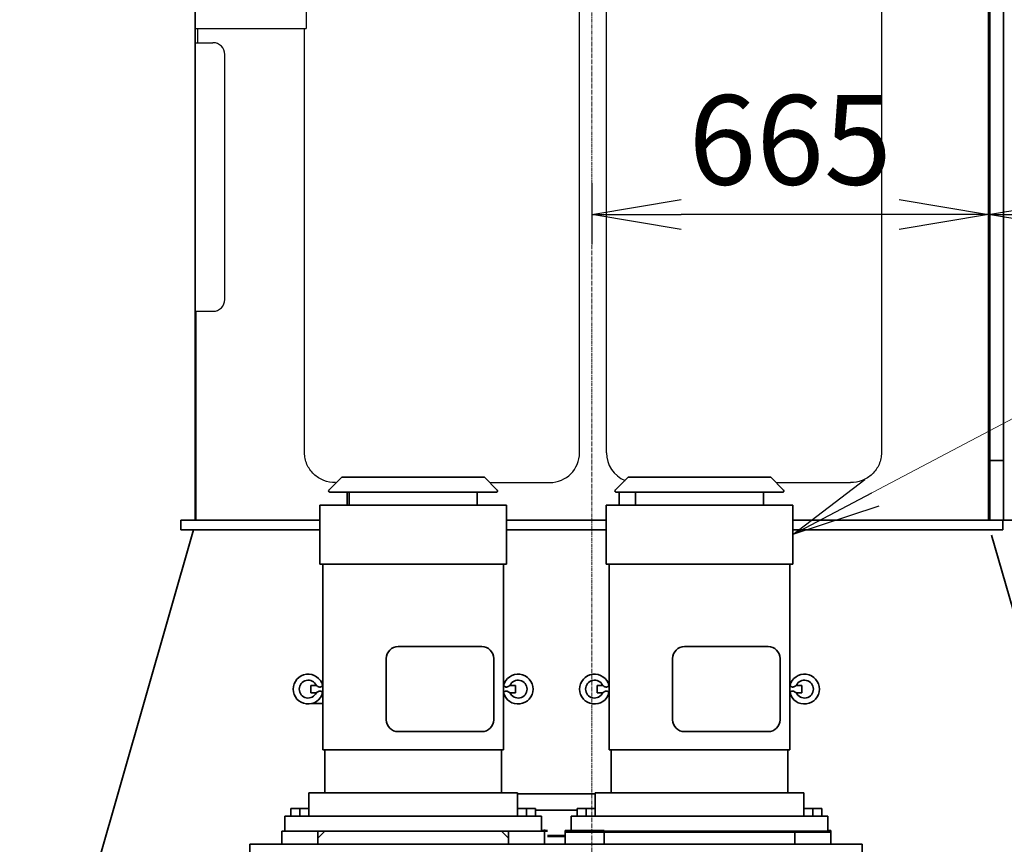
# Model space of a CAD drawing. Extents: x -23615 to 10095, y 8736 to 34708.
# Drawn here: x -20047 to -18396, y 16792 to 18173 of the extents above; entities that cross this region are included whole.
import ezdxf

# ---------------------------------------------------------------- set-up
doc = ezdxf.new("R2010")
doc.units = 0
doc.header["$LTSCALE"] = 5
doc.linetypes.add('CENTER', pattern=[2, 1.25, -0.25, 0.25, -0.25])
doc.linetypes.add('PHANTOM', pattern=[2.5, 1.25, -0.25, 0.25, -0.25, 0.25, -0.25])
doc.layers.get('0').update_dxf_attribs({"color": 255, "linetype": 'CONTINUOUS'})
doc.layers.get('Defpoints').update_dxf_attribs({"color": 251, "linetype": 'CONTINUOUS'})
doc.layers.add('00_COMPONENTS', color=7, linetype='CONTINUOUS')
for name, color, linetype, lineweight in [('CENT001', 213, 'CENTER', 13), ('DIM001', 255, 'CONTINUOUS', 18), ('LINE002', 4, 'CONTINUOUS', 35)]:
    doc.layers.add(name, color=color, linetype=linetype, lineweight=lineweight)
doc.layers.add('VIEW001', color=252, linetype='CONTINUOUS', plot=False)
doc.styles.add('Dim_std', font='simplex.shx', dxfattribs={"width": 0.8, "bigfont": 'extfont.shx'})
doc.dimstyles.new('S1-50', dxfattribs={"dimscale": 50, "dimtxt": 3, "dimasz": 3, "dimexe": 1, "dimexo": 0.6, "dimgap": 1, "dimtad": 3, "dimzin": 9, "dimdsep": 46, "dimtxsty": 'Dim_std', "dimblk1": 'OPEN', "dimblk2": 'OPEN', "dimsah": 1, "dimcen": 0, "dimazin": 2, "dimtfac": 1, "dimtmove": 0, "dimatfit": 0, "dimldrblk": 'OPEN', "dimfxl": 1, "dimtfill": 1, "dimtolj": 1, "dimtzin": 0, "dimarcsym": 0})

# ---------------------------------------------------------------- blocks, each defined once
blk = doc.blocks.new('_OPEN')
at = {"color": 0, "linetype": 'ByBlock'}
for p, q in [((-1, 0.167), (0, 0)), ((0, 0), (-1, -0.167)), ((0, 0), (-1, 0))]:
    blk.add_line(p, q, dxfattribs=at)
blk = doc.blocks.new('*D96')
at = {"layer": 'Defpoints', "color": 0, "ltscale": 0.5, "transparency": 16777216}
for p in [(-18422.6, 17956.8), (-17289.6, 17847.1), (-17289.6, 17847.1)]:
    blk.add_point(p, dxfattribs=at)
at = {"layer": 'VIEW001', "color": 0, "linetype": 'ByBlock', "lineweight": -2, "ltscale": 0.5, "transparency": 16777216}
for p, q in [((-18422.6, 17926.8), (-18422.6, 17797.1)), ((-17289.6, 17877.1), (-17289.6, 17897.1)), ((-18272.6, 17847.1), (-17439.6, 17847.1))]:
    blk.add_line(p, q, dxfattribs=at)
at = {"layer": 'VIEW001', "color": 0, "lineweight": -2, "ltscale": 0.5, "transparency": 16777216, "xscale": 150, "yscale": 150, "zscale": 150, "rotation": 180}
blk.add_blockref('_OPEN', (-18422.6, 17847.1), dxfattribs=at)
at = {"layer": 'VIEW001', "color": 0, "lineweight": -2, "ltscale": 0.5, "transparency": 16777216, "xscale": 150, "yscale": 150, "zscale": 150}
blk.add_blockref('_OPEN', (-17289.6, 17847.1), dxfattribs=at)
at = {"layer": 'VIEW001', "color": 0, "ltscale": 0.5, "transparency": 16777216, "insert": (-17856.1, 17972.1), "char_height": 150, "attachment_point": 5, "style": 'Dim_std', "bg_fill": 3, "box_fill_scale": 1.1, "bg_fill_color": 9, "bg_fill_true_color": 13158600, "bg_fill_transparency": 0}
blk.add_mtext('\\A1;1133', dxfattribs=at)
blk = doc.blocks.new('*D97')
at = {"layer": 'Defpoints', "color": 0, "ltscale": 0.5, "transparency": 16777216}
for p in [(-19087.6, 17929.6), (-18422.6, 17926.8), (-19087.6, 17847.1)]:
    blk.add_point(p, dxfattribs=at)
at = {"layer": 'VIEW001', "color": 0, "linetype": 'ByBlock', "lineweight": -2, "ltscale": 0.5, "transparency": 16777216}
for p, q in [((-19087.6, 17899.6), (-19087.6, 17797.1)), ((-18422.6, 17896.8), (-18422.6, 17797.1)), ((-18572.6, 17847.1), (-18937.6, 17847.1))]:
    blk.add_line(p, q, dxfattribs=at)
at = {"layer": 'VIEW001', "color": 0, "lineweight": -2, "ltscale": 0.5, "transparency": 16777216, "xscale": 150, "yscale": 150, "zscale": 150, "rotation": 180}
blk.add_blockref('_OPEN', (-19087.6, 17847.1), dxfattribs=at)
at = {"layer": 'VIEW001', "color": 0, "lineweight": -2, "ltscale": 0.5, "transparency": 16777216, "xscale": 150, "yscale": 150, "zscale": 150}
blk.add_blockref('_OPEN', (-18422.6, 17847.1), dxfattribs=at)
at = {"layer": 'VIEW001', "color": 0, "ltscale": 0.5, "transparency": 16777216, "insert": (-18755.1, 17972.1), "char_height": 150, "attachment_point": 5, "style": 'Dim_std', "bg_fill": 3, "box_fill_scale": 1.1, "bg_fill_color": 9, "bg_fill_true_color": 13158600, "bg_fill_transparency": 0}
blk.add_mtext('\\A1;665', dxfattribs=at)
blk = doc.blocks.new('A$C33DA28BD')
at = {"layer": 'LINE002'}
for p, q in [((690, 5347), (690, 3847)), ((665, 5247), (665, 3947)), ((665, 3947), (690, 3947)), ((665, 3947), (665, 3847)), ((665, 3847), (1798, 3847))]:
    blk.add_line(p, q, dxfattribs=at)
blk = doc.blocks.new('gg')
at = {"layer": '00_COMPONENTS', "color": 7, "linetype": 'Continuous'}
for p, q in [((22.5, 113), (22.5, 1211)), ((665, 1216), (665, 0)), ((483.5, 979), (483.5, 113)), ((-22.5, 113), (-22.5, 866.5)), ((-480.9, 853.5), (-480.9, 823.5)), ((-665, 823.5), (-480.9, 823.5)), ((-663, 823.5), (-663, 800)), ((-483.5, 113), (-483.5, 823.5)), ((-665, 800), (-637, 800)), ((-617, 370), (-617, 780)), ((-665, 350), (-637, 350)), ((-665, 0), (-665, 350)), ((-173, 63), (-72.5, 63)), ((307, 63), (431.7, 63))]:
    blk.add_line(p, q, dxfattribs=at)
for centre, radius, start, end in [((-637, 780), 20, 0, 90), ((-637, 370), 20, 270, 0), ((-72.5, 113), 50, 270, 0), ((72.5, 113), 50, 180, 247.8869)]:
    blk.add_arc(centre, radius, start, end, dxfattribs=at)
for points, knots in [([(-431.7, 63), (-438.3, 63), (-451.7, 65.4), (-466.1, 74.5), (-474.8, 84.6), (-479.8, 93.4), (-482.8, 103), (-483.5, 109.7), (-483.5, 113)], [0, 0, 0, 0, 0.249533, 0.498925, 0.6242, 0.74947, 0.874736, 1, 1, 1, 1]), ([(483.5, 113), (483.5, 109.7), (482.8, 103), (479.8, 93.4), (474.8, 84.6), (466.1, 74.5), (451.7, 65.4), (438.3, 63), (431.7, 63)], [0, 0, 0, 0, 0.125264, 0.25053, 0.3758, 0.501075, 0.750467, 1, 1, 1, 1])]:
    blk.add_open_spline(points, degree=3, knots=knots, dxfattribs=at)
blk = doc.blocks.new('A$C2BD963E6')
at = {"layer": 'LINE002', "color": 114, "linetype": 'Continuous'}
for p, q in [((22719.5, 5343.4), (22741.1, 5365)), ((22741.1, 5365), (22980.1, 5365)), ((23001.6, 5343.4), (22980.1, 5365)), ((23199.5, 5343.4), (23221.1, 5365)), ((23221.1, 5365), (23460.1, 5365)), ((23481.6, 5343.4), (23460.1, 5365)), ((22720.9, 5340), (23000.2, 5340)), ((22750.1, 5318), (22750.1, 5340)), ((22753.1, 5318), (22753.1, 5340)), ((22968.1, 5318), (22968.1, 5340)), ((23200.9, 5340), (23480.2, 5340)), ((23206.1, 5340), (23206.1, 5318)), ((23233.1, 5318), (23233.1, 5340)), ((23448.1, 5318), (23448.1, 5340)), ((22704.1, 5318), (23017.1, 5318)), ((22704.1, 5219.5), (22704.1, 5318)), ((23017.1, 5219.5), (23017.1, 5318)), ((23184.1, 5318), (23497.1, 5318)), ((23184.1, 5219.5), (23184.1, 5318)), ((23497.1, 5219.5), (23497.1, 5318)), ((22704.1, 5219.5), (23017.1, 5219.5)), ((22709.1, 5016), (22709.1, 5219.5)), ((23012.1, 5016), (23012.1, 5219.5)), ((23184.1, 5219.5), (23497.1, 5219.5)), ((23189.1, 5016), (23189.1, 5219.5)), ((23492.1, 5016), (23492.1, 5219.5)), ((22975.6, 5081.3), (22835.6, 5081.3)), ((23455.6, 5081.3), (23315.6, 5081.3)), ((22815.6, 5061.3), (22815.6, 4958.8)), ((22995.6, 4958.8), (22995.6, 5061.3)), ((23295.6, 5061.3), (23295.6, 4958.8)), ((23475.6, 4958.8), (23475.6, 5061.3)), ((22698.3, 5016), (22689.1, 5016)), ((22689.1, 5016), (22689.1, 5004)), ((22698.3, 5004), (22689.1, 5004)), ((22709.1, 5016), (22708.8, 5016)), ((22709.1, 5004), (22708.8, 5004)), ((22709.1, 4908), (22709.1, 5004)), ((23012.1, 5016), (23012.3, 5016)), ((23012.1, 5004), (23012.3, 5004)), ((23012.1, 4908), (23012.1, 5004)), ((23022.8, 5016), (23032.1, 5016)), ((23022.8, 5004), (23032.1, 5004)), ((23032.1, 5016), (23032.1, 5004)), ((23178.3, 5016), (23169.1, 5016)), ((23169.1, 5016), (23169.1, 5004)), ((23178.3, 5004), (23169.1, 5004)), ((23189.1, 5016), (23188.8, 5016)), ((23189.1, 5004), (23188.8, 5004)), ((23189.1, 4908), (23189.1, 5004)), ((23492.1, 5016), (23492.3, 5016)), ((23492.1, 5004), (23492.3, 5004)), ((23492.1, 4908), (23492.1, 5004)), ((23502.8, 5016), (23512.1, 5016)), ((23502.8, 5004), (23512.1, 5004)), ((23512.1, 5016), (23512.1, 5004)), ((22691.5, 4986), (22709.1, 4986)), ((22835.6, 4938.8), (22975.6, 4938.8)), ((23315.6, 4938.8), (23455.6, 4938.8)), ((22709.1, 4908), (23012.1, 4908)), ((22712.6, 4836), (22712.6, 4908)), ((23008.6, 4836), (23008.6, 4908)), ((23189.1, 4908), (23492.1, 4908)), ((23192.6, 4836), (23192.6, 4908)), ((23488.6, 4836), (23488.6, 4908)), ((22685.6, 4836), (23035.6, 4836)), ((22685.6, 4797), (22685.6, 4836)), ((23035.6, 4797), (23035.6, 4836)), ((23165.6, 4836), (23515.6, 4836)), ((23165.6, 4797), (23165.6, 4836)), ((23515.6, 4797), (23515.6, 4836)), ((23035.6, 4834.6), (23165.6, 4834.6)), ((22685.6, 4810), (22655.6, 4810)), ((22655.6, 4810), (22655.6, 4797)), ((22670.6, 4810), (22670.6, 4797)), ((23065.6, 4810), (23035.6, 4810)), ((23050.6, 4810), (23050.6, 4797)), ((23065.6, 4810), (23065.6, 4797)), ((23065.6, 4807.4), (23135.6, 4807.4)), ((23165.6, 4810), (23135.6, 4810)), ((23135.6, 4810), (23135.6, 4797)), ((23150.6, 4810), (23150.6, 4797)), ((23545.6, 4810), (23515.6, 4810)), ((23530.6, 4810), (23530.6, 4797)), ((23545.6, 4810), (23545.6, 4797)), ((22645.6, 4797), (23075.6, 4797)), ((22645.6, 4797), (22645.6, 4772)), ((23075.6, 4797), (23075.6, 4772)), ((23125.6, 4797), (23555.6, 4797)), ((23125.6, 4797), (23125.6, 4772)), ((23555.6, 4797), (23555.6, 4772)), ((22640.6, 4772), (23085.6, 4772)), ((22640.6, 4750), (22640.6, 4772)), ((22700.6, 4750), (22700.6, 4772)), ((22700.6, 4760), (22712.6, 4772)), ((23008.6, 4772), (23020.6, 4760)), ((23020.6, 4750), (23020.6, 4772)), ((23085.6, 4773.3), (23075.6, 4773.3)), ((23080.6, 4750), (23080.6, 4772)), ((23115.6, 4773.3), (23180.6, 4773.3)), ((23115.6, 4773.3), (23115.6, 4772)), ((23115.6, 4772), (23560.6, 4772)), ((23115.6, 4750), (23115.6, 4772)), ((23115.6, 4770.3), (23560.6, 4770.3)), ((23180.6, 4772), (23180.6, 4773.3)), ((23180.6, 4750), (23180.6, 4772)), ((23500.6, 4750), (23500.6, 4772)), ((23560.6, 4773.3), (23555.6, 4773.3)), ((23560.6, 4773.3), (23560.6, 4772)), ((23560.6, 4750), (23560.6, 4772)), ((23115.6, 4765), (23085.6, 4765)), ((23115.6, 4763.3), (23085.6, 4763.3)), ((22587.1, 4750), (23613.1, 4750))]:
    blk.add_line(p, q, dxfattribs=at)
at = {"layer": 'LINE002', "color": 114, "linetype": 'PHANTOM'}
blk.add_line((23080.6, 4775), (23080.6, 4772), dxfattribs=at)
at = {"layer": 'LINE002', "color": 114, "ltscale": 0.5}
for p, q in [((22587.1, 4750), (22587.1, 4728)), ((23613.1, 4750), (23613.1, 4728))]:
    blk.add_line(p, q, dxfattribs=at)
at = {"layer": 'LINE002', "color": 114, "linetype": 'Continuous'}
for centre, radius, start, end in [((22720.9, 5342), 2, 135, 270), ((23000.2, 5342), 2, 270, 45), ((23200.9, 5342), 2, 135, 270), ((23480.2, 5342), 2, 270, 45), ((22835.6, 5061.3), 20, 90, 180), ((22975.6, 5061.3), 20, 0, 90), ((23315.6, 5061.3), 20, 90, 180), ((23455.6, 5061.3), 20, 0, 90), ((22684.6, 5010), 25, 13.8865, 346.1135), ((23036.6, 5010), 25, 193.8865, 166.1135), ((23164.6, 5010), 25, 13.8865, 346.1135), ((23516.6, 5010), 25, 193.8865, 166.1135), ((22684.6, 5010), 15, 23.5782, 336.4218), ((23036.6, 5010), 15, 203.5782, 156.4218), ((23164.6, 5010), 15, 23.5782, 336.4218), ((23516.6, 5010), 15, 203.5782, 156.4218), ((22557.7, 5010), 151.5, 357.7303, 2.2697), ((23163.4, 5010), 151.5, 177.7303, 182.2697), ((23037.7, 5010), 151.5, 357.7303, 2.2697), ((23643.4, 5010), 151.5, 177.7303, 182.2697), ((22835.6, 4958.8), 20, 180, 270), ((22975.6, 4958.8), 20, 270, 0), ((23315.6, 4958.8), 20, 180, 270), ((23455.6, 4958.8), 20, 270, 0)]:
    blk.add_arc(centre, radius, start, end, dxfattribs=at)
for points, knots in [([(22698.3, 5016), (22698.5, 5015.9), (22699.1, 5015.5), (22700.3, 5014.8), (22701.9, 5013.9), (22703.5, 5013.3), (22704.9, 5013.3), (22706.2, 5013.8), (22707.5, 5014.7), (22708.4, 5015.6), (22708.8, 5016)], [0, 0, 0, 0, 0.056846, 0.184306, 0.341434, 0.513418, 0.602086, 0.688602, 0.843706, 1, 1, 1, 1]), ([(22708.8, 5004), (22708.4, 5004.4), (22707.5, 5005.3), (22706.2, 5006.2), (22704.9, 5006.7), (22703.5, 5006.7), (22701.9, 5006.1), (22700.3, 5005.2), (22699.1, 5004.5), (22698.5, 5004.1), (22698.3, 5004)], [0, 0, 0, 0, 0.156294, 0.311398, 0.397915, 0.486583, 0.658567, 0.815695, 0.943153, 1, 1, 1, 1]), ([(23022.8, 5016), (23022.6, 5015.9), (23022, 5015.5), (23020.8, 5014.8), (23019.2, 5013.9), (23017.6, 5013.3), (23016.2, 5013.3), (23014.9, 5013.8), (23013.6, 5014.7), (23012.7, 5015.6), (23012.3, 5016)], [0, 0, 0, 0, 0.056847, 0.184306, 0.341433, 0.513417, 0.602085, 0.688602, 0.843706, 1, 1, 1, 1]), ([(23012.3, 5004), (23012.7, 5004.4), (23013.6, 5005.3), (23014.9, 5006.2), (23016.2, 5006.7), (23017.6, 5006.7), (23019.2, 5006.1), (23020.8, 5005.2), (23022, 5004.5), (23022.6, 5004.1), (23022.8, 5004)], [0, 0, 0, 0, 0.156296, 0.311403, 0.397913, 0.486578, 0.658563, 0.815692, 0.943152, 1, 1, 1, 1]), ([(23178.3, 5016), (23178.5, 5015.9), (23179.1, 5015.5), (23180.3, 5014.8), (23181.9, 5013.9), (23183.5, 5013.3), (23184.9, 5013.3), (23186.2, 5013.8), (23187.5, 5014.7), (23188.4, 5015.6), (23188.8, 5016)], [0, 0, 0, 0, 0.056846, 0.184306, 0.341434, 0.513418, 0.602086, 0.688602, 0.843706, 1, 1, 1, 1]), ([(23188.8, 5004), (23188.4, 5004.4), (23187.5, 5005.3), (23186.2, 5006.2), (23184.9, 5006.7), (23183.5, 5006.7), (23181.9, 5006.1), (23180.3, 5005.2), (23179.1, 5004.5), (23178.5, 5004.1), (23178.3, 5004)], [0, 0, 0, 0, 0.156294, 0.311398, 0.397915, 0.486583, 0.658567, 0.815695, 0.943153, 1, 1, 1, 1]), ([(23502.8, 5016), (23502.6, 5015.9), (23502, 5015.5), (23500.8, 5014.8), (23499.2, 5013.9), (23497.6, 5013.3), (23496.2, 5013.3), (23494.9, 5013.8), (23493.6, 5014.7), (23492.7, 5015.6), (23492.3, 5016)], [0, 0, 0, 0, 0.056847, 0.184306, 0.341433, 0.513417, 0.602085, 0.688602, 0.843706, 1, 1, 1, 1]), ([(23492.3, 5004), (23492.7, 5004.4), (23493.6, 5005.3), (23494.9, 5006.2), (23496.2, 5006.7), (23497.6, 5006.7), (23499.2, 5006.1), (23500.8, 5005.2), (23502, 5004.5), (23502.6, 5004.1), (23502.8, 5004)], [0, 0, 0, 0, 0.156296, 0.311403, 0.397913, 0.486578, 0.658563, 0.815692, 0.943152, 1, 1, 1, 1])]:
    blk.add_open_spline(points, degree=3, knots=knots, dxfattribs=at)

msp = doc.modelspace()

# ---------------------------------------------------------------- linework, layer by layer
at = {"layer": 'CENT001'}
msp.add_line((-19087.6374, 21845.6086), (-19087.6374, 11532.7528), dxfattribs=at)
at = {"layer": 'LINE002'}
for p, q in [((-19752.6369, 18834.9855), (-19752.6369, 17334.985)), ((-18422.6366, 18834.9855), (-18422.6366, 17334.985)), ((-19776.6374, 17318.985), (-19776.6374, 17334.985)), ((-19543.6374, 17334.985), (-19776.6374, 17334.985)), ((-19063.6374, 17334.985), (-19230.6374, 17334.985)), ((-18394.6381, 17334.985), (-18750.6374, 17334.985)), ((-18398.6374, 17318.985), (-18398.6374, 17334.985)), ((-20046.6244, 16302.8885), (-19755.3545, 17318.985)), ((-19543.6374, 17318.985), (-19776.6374, 17318.985)), ((-19063.6374, 17318.985), (-19230.6374, 17318.985)), ((-18398.6374, 17318.985), (-18750.6374, 17318.985)), ((-18128.678, 16302.985), (-18417.3404, 17309.985))]:
    msp.add_line(p, q, dxfattribs=at)

# ---------------------------------------------------------------- block references
at = {"layer": 'DIM001', "ltscale": 0.5}
msp.add_blockref('A$C2BD963E6', (-42247.6898, 12041.985), dxfattribs=at)

# ---------------------------------------------------------------- next in the draw order: dimensions: what is measured, and where the dimension line sits
at = {"layer": 'VIEW001', "ltscale": 0.5}
dim = msp.add_linear_dim(base=(-17289.6366, 17847.0562), p1=(-18422.6366, 17956.8432), p2=(-17289.6366, 17847.0562), dimstyle='S1-50', override={"dimarcsym": 1}, dxfattribs=at)
dim.commit()
dim.dimension.update_dxf_attribs({"geometry": '*D96', "text_midpoint": (-17856.1366, 17972.0562)})

# ---------------------------------------------------------------- next in the draw order: dimensions: what is measured, and where the dimension line sits
dim = msp.add_linear_dim(base=(-19087.6374, 17847.0562), p1=(-18422.6366, 17926.8432), p2=(-19087.6374, 17929.5808), dimstyle='S1-50', override={"dimarcsym": 1}, dxfattribs=at)
dim.commit()
dim.dimension.update_dxf_attribs({"geometry": '*D97', "text_midpoint": (-18755.137, 17972.0562)})

# ---------------------------------------------------------------- next in the draw order: block references
at = {"layer": 'DIM001', "ltscale": 0.5}
msp.add_blockref('A$C33DA28BD', (-19087.6374, 13487.985), dxfattribs=at)
at = {"layer": 'LINE002'}
msp.add_blockref('gg', (-19085.6378, 17334.985), dxfattribs=at)

# ---------------------------------------------------------------- next in the draw order: leaders
at = {"layer": 'DIM001', "ltscale": 0.5}
msp.add_leader([(-18750.6374, 17310.735), (-14699.5497, 19450.7942)], dimstyle='S1-50', override={"dimexe": 0.6, "dimexo": 0.7, "dimgap": 1, "dimtad": 0, "dimclrd": 256, "dimclre": 256, "dimlwd": -1, "dimlwe": -1, "dimarcsym": 1}, dxfattribs=at)

doc.saveas('drawing.dxf')
